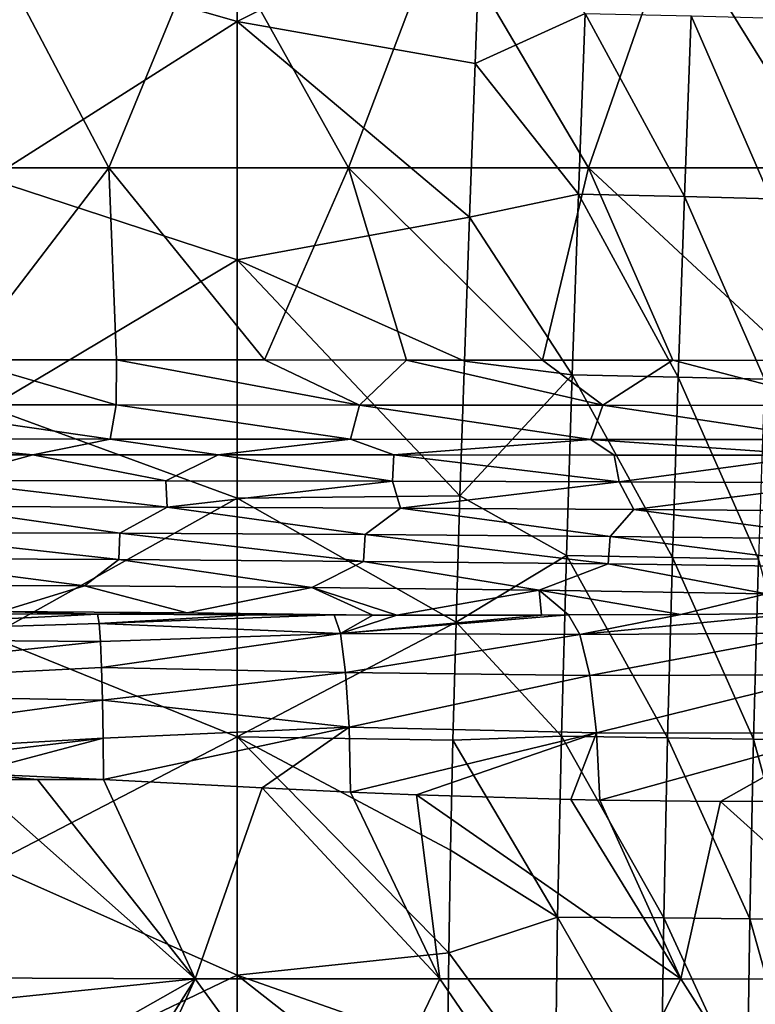
# Model space of a CAD drawing. Units: millimetres. Extents: x -302 to 303, y -411 to 69.
# Drawn here: x 32 to 92, y -103 to -24 of the extents above; entities that cross this region are included whole.
import ezdxf

# ---------------------------------------------------------------- set-up
doc = ezdxf.new("R2010")
doc.units = ezdxf.units.MM
doc.header["$LTSCALE"] = 65.185185
for name, color, linetype in [('1', 7, 'CONTINUOUS'), ('10', 7, 'CONTINUOUS'), ('113', 7, 'CONTINUOUS'), ('136', 7, 'CONTINUOUS'), ('28', 7, 'CONTINUOUS'), ('33', 7, 'CONTINUOUS'), ('35', 7, 'CONTINUOUS'), ('36', 7, 'CONTINUOUS'), ('7', 7, 'CONTINUOUS'), ('9', 7, 'CONTINUOUS')]:
    doc.layers.add(name, color=color, linetype=linetype)

msp = doc.modelspace()

# ---------------------------------------------------------------- linework, layer by layer
at = {"layer": '1', "linetype": 'Continuous'}
for points in [[(20.145, -35.536, -7.15), (39.55, -35.536, -7.15), (29.008, -15.528, -6.452), (20.145, -35.536, -7.15)], [(29.008, -15.528, -6.452), (39.55, -35.536, -7.15), (47.786, -15.528, -6.452), (29.008, -15.528, -6.452)], [(39.55, -35.536, -7.15), (58.954, -35.536, -7.151), (47.786, -15.528, -6.452), (39.55, -35.536, -7.15)], [(47.786, -15.528, -6.452), (58.954, -35.536, -7.151), (66.564, -15.528, -6.452), (47.786, -15.528, -6.452)], [(58.954, -35.536, -7.151), (78.359, -35.536, -7.151), (66.564, -15.528, -6.452), (58.954, -35.536, -7.151)], [(66.564, -15.528, -6.452), (78.359, -35.536, -7.151), (85.342, -15.528, -6.452), (66.564, -15.528, -6.452)], [(78.359, -35.536, -7.151), (97.763, -35.536, -7.151), (85.342, -15.528, -6.452), (78.359, -35.536, -7.151)], [(85.342, -15.528, -6.452), (97.763, -35.536, -7.151), (104.12, -15.528, -6.452), (85.342, -15.528, -6.452)], [(20.145, -35.536, -7.15), (27.656, -51.059, -7.693), (39.55, -35.536, -7.15), (20.145, -35.536, -7.15)], [(27.656, -51.059, -7.693), (40.179, -51.064, -7.693), (39.55, -35.536, -7.15), (27.656, -51.059, -7.693)], [(40.179, -51.064, -7.693), (52.155, -51.07, -7.693), (39.55, -35.536, -7.15), (40.179, -51.064, -7.693)], [(39.55, -35.536, -7.15), (52.155, -51.07, -7.693), (58.954, -35.536, -7.151), (39.55, -35.536, -7.15)], [(52.155, -51.07, -7.693), (63.648, -51.078, -7.693), (58.954, -35.536, -7.151), (52.155, -51.07, -7.693)], [(63.648, -51.078, -7.693), (74.66, -51.087, -7.694), (58.954, -35.536, -7.151), (63.648, -51.078, -7.693)], [(58.954, -35.536, -7.151), (74.66, -51.087, -7.694), (78.359, -35.536, -7.151), (58.954, -35.536, -7.151)], [(74.66, -51.087, -7.694), (85.189, -51.097, -7.694), (78.359, -35.536, -7.151), (74.66, -51.087, -7.694)], [(85.189, -51.097, -7.694), (95.16, -51.108, -7.695), (78.359, -35.536, -7.151), (85.189, -51.097, -7.694)], [(78.359, -35.536, -7.151), (95.16, -51.108, -7.695), (97.763, -35.536, -7.151), (78.359, -35.536, -7.151)]]:
    msp.add_3dface(points, dxfattribs=at)
at = {"layer": '10', "linetype": 'Continuous'}
for points in [[(28.333, -85, -149.707), (33.77, -85, -149.577), (28.293, -84.518, -149.617), (28.333, -85, -149.707)], [(33.77, -85, -149.577), (39.126, -85, -149.396), (28.293, -84.518, -149.617), (33.77, -85, -149.577)]]:
    msp.add_3dface(points, dxfattribs=at)
at = {"layer": '113', "linetype": 'Continuous'}
for points in [[(49.927, -23.675, -444.558), (29.907, -17.923, -444.558), (49.927, -4.385, -444.558), (49.927, -23.675, -444.558)], [(49.927, -23.675, -444.558), (49.927, -4.385, -444.558), (69.679, -13.793, -444.558), (49.927, -23.675, -444.558)], [(69.189, -27.077, -444.558), (49.927, -23.675, -444.558), (69.679, -13.793, -444.558), (69.189, -27.077, -444.558)], [(29.907, -36.424, -444.558), (29.907, -17.923, -444.558), (49.927, -23.675, -444.558), (29.907, -36.424, -444.558)], [(49.927, -42.965, -444.558), (29.907, -36.424, -444.558), (49.927, -23.675, -444.558), (49.927, -42.965, -444.558)], [(49.927, -42.965, -444.558), (49.927, -23.675, -444.558), (68.734, -39.514, -444.558), (49.927, -42.965, -444.558)], [(68.734, -39.514, -444.558), (49.927, -23.675, -444.558), (69.189, -27.077, -444.558), (68.734, -39.514, -444.558)], [(29.907, -54.925, -444.558), (29.907, -36.424, -444.558), (49.927, -42.965, -444.558), (29.907, -54.925, -444.558)], [(68.323, -51.159, -444.558), (49.927, -42.965, -444.558), (68.734, -39.514, -444.558), (68.323, -51.159, -444.558)], [(49.927, -62.256, -444.558), (29.907, -54.925, -444.558), (49.927, -42.965, -444.558), (49.927, -62.256, -444.558)], [(49.927, -62.256, -444.558), (49.927, -42.965, -444.558), (67.962, -62.068, -444.558), (49.927, -62.256, -444.558)], [(67.962, -62.068, -444.558), (49.927, -42.965, -444.558), (68.323, -51.159, -444.558), (67.962, -62.068, -444.558)], [(29.907, -73.426, -444.558), (29.907, -54.925, -444.558), (49.927, -62.256, -444.558), (29.907, -73.426, -444.558)], [(67.655, -72.278, -444.558), (49.927, -62.256, -444.558), (67.962, -62.068, -444.558), (67.655, -72.278, -444.558)], [(49.927, -81.546, -444.558), (29.907, -73.426, -444.558), (49.927, -62.256, -444.558), (49.927, -81.546, -444.558)], [(49.927, -81.546, -444.558), (49.927, -62.256, -444.558), (67.655, -72.278, -444.558), (49.927, -81.546, -444.558)], [(67.403, -81.818, -444.558), (49.927, -81.546, -444.558), (67.655, -72.278, -444.558), (67.403, -81.818, -444.558)], [(29.907, -91.926, -444.558), (29.907, -73.426, -444.558), (49.927, -81.546, -444.558), (29.907, -91.926, -444.558)], [(49.927, -100.837, -444.558), (29.907, -91.926, -444.558), (49.927, -81.546, -444.558), (49.927, -100.837, -444.558)], [(49.927, -100.837, -444.558), (49.927, -81.546, -444.558), (67.059, -99.036, -444.558), (49.927, -100.837, -444.558)], [(67.059, -99.036, -444.558), (49.927, -81.546, -444.558), (67.207, -90.72, -444.558), (67.059, -99.036, -444.558)], [(67.207, -90.72, -444.558), (49.927, -81.546, -444.558), (67.403, -81.818, -444.558), (67.207, -90.72, -444.558)], [(29.907, -110.427, -444.558), (29.907, -91.926, -444.558), (49.927, -100.837, -444.558), (29.907, -110.427, -444.558)], [(66.949, -106.818, -444.558), (49.927, -100.837, -444.558), (67.059, -99.036, -444.558), (66.949, -106.818, -444.558)], [(49.927, -120.127, -444.558), (29.907, -110.427, -444.558), (49.927, -100.837, -444.558), (49.927, -120.127, -444.558)], [(49.927, -120.127, -444.558), (49.927, -100.837, -444.558), (66.865, -114.092, -444.558), (49.927, -120.127, -444.558)], [(66.865, -114.092, -444.558), (49.927, -100.837, -444.558), (66.949, -106.818, -444.558), (66.865, -114.092, -444.558)]]:
    msp.add_3dface(points, dxfattribs=at)
at = {"layer": '136', "linetype": 'Continuous'}
for points in [[(69.189, -27.077, -444.558), (69.679, -13.793, -444.558), (78.11, -23.029, -443.249), (69.189, -27.077, -444.558)], [(69.189, -27.077, -444.558), (78.11, -23.029, -443.249), (77.572, -37.644, -443.249), (69.189, -27.077, -444.558)], [(78.11, -23.029, -443.249), (86.152, -37.854, -439.035), (77.572, -37.644, -443.249), (78.11, -23.029, -443.249)], [(86.69, -23.239, -439.035), (86.152, -37.854, -439.035), (78.11, -23.029, -443.249), (86.69, -23.239, -439.035)], [(86.69, -23.239, -439.035), (93.121, -38.025, -432.127), (86.152, -37.854, -439.035), (86.69, -23.239, -439.035)], [(93.659, -23.409, -432.127), (93.121, -38.025, -432.127), (86.69, -23.239, -439.035), (93.659, -23.409, -432.127)], [(68.734, -39.514, -444.558), (69.189, -27.077, -444.558), (77.572, -37.644, -443.249), (68.734, -39.514, -444.558)], [(68.734, -39.514, -444.558), (77.572, -37.644, -443.249), (77.056, -52.26, -443.249), (68.734, -39.514, -444.558)], [(77.572, -37.644, -443.249), (85.635, -52.458, -439.035), (77.056, -52.26, -443.249), (77.572, -37.644, -443.249)], [(86.152, -37.854, -439.035), (85.635, -52.458, -439.035), (77.572, -37.644, -443.249), (86.152, -37.854, -439.035)], [(86.152, -37.854, -439.035), (92.605, -52.618, -432.127), (85.635, -52.458, -439.035), (86.152, -37.854, -439.035)], [(93.121, -38.025, -432.127), (92.605, -52.618, -432.127), (86.152, -37.854, -439.035), (93.121, -38.025, -432.127)], [(68.323, -51.159, -444.558), (68.734, -39.514, -444.558), (77.056, -52.26, -443.249), (68.323, -51.159, -444.558)], [(67.962, -62.068, -444.558), (68.323, -51.159, -444.558), (77.056, -52.26, -443.249), (67.962, -62.068, -444.558)], [(67.962, -62.068, -444.558), (77.056, -52.26, -443.249), (76.583, -66.881, -443.249), (67.962, -62.068, -444.558)], [(77.056, -52.26, -443.249), (85.163, -67.053, -439.035), (76.583, -66.881, -443.249), (77.056, -52.26, -443.249)], [(85.635, -52.458, -439.035), (85.163, -67.053, -439.035), (77.056, -52.26, -443.249), (85.635, -52.458, -439.035)], [(85.635, -52.458, -439.035), (92.132, -67.192, -432.127), (85.163, -67.053, -439.035), (85.635, -52.458, -439.035)], [(92.605, -52.618, -432.127), (92.132, -67.192, -432.127), (85.635, -52.458, -439.035), (92.605, -52.618, -432.127)], [(67.655, -72.278, -444.558), (67.962, -62.068, -444.558), (76.583, -66.881, -443.249), (67.655, -72.278, -444.558)], [(67.655, -72.278, -444.558), (76.583, -66.881, -443.249), (76.179, -81.505, -443.249), (67.655, -72.278, -444.558)], [(76.583, -66.881, -443.249), (84.759, -81.634, -439.035), (76.179, -81.505, -443.249), (76.583, -66.881, -443.249)], [(85.163, -67.053, -439.035), (84.759, -81.634, -439.035), (76.583, -66.881, -443.249), (85.163, -67.053, -439.035)], [(85.163, -67.053, -439.035), (91.73, -81.738, -432.127), (84.759, -81.634, -439.035), (85.163, -67.053, -439.035)], [(92.132, -67.192, -432.127), (91.73, -81.738, -432.127), (85.163, -67.053, -439.035), (92.132, -67.192, -432.127)], [(92.132, -67.192, -432.127), (96.021, -81.8, -423.586), (91.73, -81.738, -432.127), (92.132, -67.192, -432.127)], [(67.403, -81.818, -444.558), (67.655, -72.278, -444.558), (76.179, -81.505, -443.249), (67.403, -81.818, -444.558)], [(67.207, -90.72, -444.558), (67.403, -81.818, -444.558), (75.874, -96.134, -443.249), (67.207, -90.72, -444.558)], [(67.403, -81.818, -444.558), (76.179, -81.505, -443.249), (75.874, -96.134, -443.249), (67.403, -81.818, -444.558)], [(76.179, -81.505, -443.249), (84.455, -96.206, -439.035), (75.874, -96.134, -443.249), (76.179, -81.505, -443.249)], [(84.759, -81.634, -439.035), (84.455, -96.206, -439.035), (76.179, -81.505, -443.249), (84.759, -81.634, -439.035)], [(84.759, -81.634, -439.035), (91.426, -96.265, -432.127), (84.455, -96.206, -439.035), (84.759, -81.634, -439.035)], [(91.73, -81.738, -432.127), (91.426, -96.265, -432.127), (84.759, -81.634, -439.035), (91.73, -81.738, -432.127)], [(91.73, -81.738, -432.127), (95.718, -96.299, -423.586), (91.426, -96.265, -432.127), (91.73, -81.738, -432.127)], [(96.021, -81.8, -423.586), (95.718, -96.299, -423.586), (91.73, -81.738, -432.127), (96.021, -81.8, -423.586)], [(67.059, -99.036, -444.558), (67.207, -90.72, -444.558), (75.874, -96.134, -443.249), (67.059, -99.036, -444.558)], [(67.059, -99.036, -444.558), (75.874, -96.134, -443.249), (75.667, -110.763, -443.249), (67.059, -99.036, -444.558)], [(75.874, -96.134, -443.249), (84.249, -110.79, -439.035), (75.667, -110.763, -443.249), (75.874, -96.134, -443.249)], [(84.455, -96.206, -439.035), (84.249, -110.79, -439.035), (75.874, -96.134, -443.249), (84.455, -96.206, -439.035)], [(84.455, -96.206, -439.035), (91.22, -110.812, -432.127), (84.249, -110.79, -439.035), (84.455, -96.206, -439.035)], [(91.426, -96.265, -432.127), (91.22, -110.812, -432.127), (84.455, -96.206, -439.035), (91.426, -96.265, -432.127)], [(91.426, -96.265, -432.127), (95.512, -110.823, -423.586), (91.22, -110.812, -432.127), (91.426, -96.265, -432.127)], [(95.718, -96.299, -423.586), (95.512, -110.823, -423.586), (91.426, -96.265, -432.127), (95.718, -96.299, -423.586)], [(66.949, -106.818, -444.558), (67.059, -99.036, -444.558), (75.667, -110.763, -443.249), (66.949, -106.818, -444.558)]]:
    msp.add_3dface(points, dxfattribs=at)
at = {"layer": '28', "linetype": 'Continuous'}
msp.add_3dface([(33.844, -108.321, -151.318), (28.93, -102.943, -151.332), (31.262, -111.836, -152.277), (33.844, -108.321, -151.318)], dxfattribs=at)
at = {"layer": '33', "linetype": 'Continuous'}
for points in [[(27.656, -51.059, -7.693), (20.436, -54.693, -8.711), (40.132, -54.699, -8.711), (27.656, -51.059, -7.693)], [(40.179, -51.064, -7.693), (27.656, -51.059, -7.693), (40.132, -54.699, -8.711), (40.179, -51.064, -7.693)], [(40.179, -51.064, -7.693), (40.132, -54.699, -8.711), (59.829, -54.711, -8.712), (40.179, -51.064, -7.693)], [(52.155, -51.07, -7.693), (40.179, -51.064, -7.693), (59.829, -54.711, -8.712), (52.155, -51.07, -7.693)], [(63.648, -51.078, -7.693), (52.155, -51.07, -7.693), (59.829, -54.711, -8.712), (63.648, -51.078, -7.693)], [(63.648, -51.078, -7.693), (59.829, -54.711, -8.712), (79.526, -54.727, -8.712), (63.648, -51.078, -7.693)], [(74.66, -51.087, -7.694), (63.648, -51.078, -7.693), (79.526, -54.727, -8.712), (74.66, -51.087, -7.694)], [(85.189, -51.097, -7.694), (74.66, -51.087, -7.694), (79.526, -54.727, -8.712), (85.189, -51.097, -7.694)], [(85.189, -51.097, -7.694), (79.526, -54.727, -8.712), (99.222, -54.749, -8.713), (85.189, -51.097, -7.694)], [(95.16, -51.108, -7.695), (85.189, -51.097, -7.694), (99.222, -54.749, -8.713), (95.16, -51.108, -7.695)], [(20.197, -57.46, -11.288), (39.654, -57.467, -11.289), (20.436, -54.693, -8.711), (20.197, -57.46, -11.288)], [(20.436, -54.693, -8.711), (39.654, -57.467, -11.289), (40.132, -54.699, -8.711), (20.436, -54.693, -8.711)], [(39.654, -57.467, -11.289), (59.112, -57.478, -11.289), (40.132, -54.699, -8.711), (39.654, -57.467, -11.289)], [(40.132, -54.699, -8.711), (59.112, -57.478, -11.289), (59.829, -54.711, -8.712), (40.132, -54.699, -8.711)], [(59.112, -57.478, -11.289), (78.569, -57.494, -11.291), (59.829, -54.711, -8.712), (59.112, -57.478, -11.289)], [(59.829, -54.711, -8.712), (78.569, -57.494, -11.291), (79.526, -54.727, -8.712), (59.829, -54.711, -8.712)], [(78.569, -57.494, -11.291), (98.027, -57.515, -11.292), (79.526, -54.727, -8.712), (78.569, -57.494, -11.291)], [(79.526, -54.727, -8.712), (98.027, -57.515, -11.292), (99.222, -54.749, -8.713), (79.526, -54.727, -8.712)], [(17.56, -58.733, -14.843), (33.412, -58.737, -14.838), (20.197, -57.46, -11.288), (17.56, -58.733, -14.843)], [(20.197, -57.46, -11.288), (33.412, -58.737, -14.838), (39.654, -57.467, -11.289), (20.197, -57.46, -11.288)], [(33.412, -58.737, -14.838), (48.396, -58.743, -14.831), (39.654, -57.467, -11.289), (33.412, -58.737, -14.838)], [(39.654, -57.467, -11.289), (48.396, -58.743, -14.831), (59.112, -57.478, -11.289), (39.654, -57.467, -11.289)], [(48.396, -58.743, -14.831), (62.611, -58.751, -14.821), (59.112, -57.478, -11.289), (48.396, -58.743, -14.831)], [(59.112, -57.478, -11.289), (62.611, -58.751, -14.821), (78.569, -57.494, -11.291), (59.112, -57.478, -11.289)], [(62.611, -58.751, -14.821), (80.453, -58.764, -14.804), (78.569, -57.494, -11.291), (62.611, -58.751, -14.821)], [(80.453, -58.764, -14.804), (96.899, -58.78, -14.785), (78.569, -57.494, -11.291), (80.453, -58.764, -14.804)], [(78.569, -57.494, -11.291), (96.899, -58.78, -14.785), (98.027, -57.515, -11.292), (78.569, -57.494, -11.291)]]:
    msp.add_3dface(points, dxfattribs=at)
at = {"layer": '35', "linetype": 'Continuous'}
for points in [[(50.977, -71.681, -134.66), (38.63, -71.637, -135.315), (38.757, -72.379, -138.704), (50.977, -71.681, -134.66)], [(57.797, -71.698, -134.104), (50.977, -71.681, -134.66), (38.757, -72.379, -138.704), (57.797, -71.698, -134.104)], [(85.85, -71.654, -129.81), (76.761, -71.695, -131.603), (77.678, -73.271, -136.87), (85.85, -71.654, -129.81)], [(95.232, -71.574, -127.478), (85.85, -71.654, -129.81), (77.678, -73.271, -136.87), (95.232, -71.574, -127.478)], [(95.232, -71.574, -127.478), (77.678, -73.271, -136.87), (96.746, -73.179, -132.633), (95.232, -71.574, -127.478)], [(57.797, -71.698, -134.104), (38.757, -72.379, -138.704), (58.295, -73.191, -139.289), (57.797, -71.698, -134.104)], [(38.757, -72.379, -138.704), (38.872, -73.835, -141.852), (58.295, -73.191, -139.289), (38.757, -72.379, -138.704)], [(60.925, -71.704, -133.791), (57.797, -71.698, -134.104), (58.295, -73.191, -139.289), (60.925, -71.704, -133.791)], [(76.761, -71.695, -131.603), (74.579, -71.701, -131.971), (58.295, -73.191, -139.289), (76.761, -71.695, -131.603)], [(76.761, -71.695, -131.603), (58.295, -73.191, -139.289), (77.678, -73.271, -136.87), (76.761, -71.695, -131.603)], [(74.579, -71.701, -131.971), (62.855, -71.706, -133.58), (58.295, -73.191, -139.289), (74.579, -71.701, -131.971)], [(62.855, -71.706, -133.58), (60.925, -71.704, -133.791), (58.295, -73.191, -139.289), (62.855, -71.706, -133.58)], [(38.872, -73.835, -141.852), (38.97, -75.936, -144.613), (58.295, -73.191, -139.289), (38.872, -73.835, -141.852)], [(58.295, -73.191, -139.289), (38.97, -75.936, -144.613), (58.709, -76.338, -143.683), (58.295, -73.191, -139.289)], [(58.295, -73.191, -139.289), (58.709, -76.338, -143.683), (77.678, -73.271, -136.87), (58.295, -73.191, -139.289)], [(77.678, -73.271, -136.87), (58.709, -76.338, -143.683), (78.468, -76.584, -141.282), (77.678, -73.271, -136.87)], [(77.678, -73.271, -136.87), (78.468, -76.584, -141.282), (96.746, -73.179, -132.633), (77.678, -73.271, -136.87)], [(96.746, -73.179, -132.633), (78.468, -76.584, -141.282), (97.989, -76.541, -136.946), (96.746, -73.179, -132.633)], [(38.97, -75.936, -144.613), (39.046, -78.584, -146.856), (58.709, -76.338, -143.683), (38.97, -75.936, -144.613)], [(58.709, -76.338, -143.683), (39.046, -78.584, -146.856), (58.996, -80.778, -146.78), (58.709, -76.338, -143.683)], [(58.709, -76.338, -143.683), (58.996, -80.778, -146.78), (78.468, -76.584, -141.282), (58.709, -76.338, -143.683)], [(78.468, -76.584, -141.282), (58.996, -80.778, -146.78), (79.017, -81.234, -144.306), (78.468, -76.584, -141.282)], [(78.468, -76.584, -141.282), (79.017, -81.234, -144.306), (97.989, -76.541, -136.946), (78.468, -76.584, -141.282)], [(97.989, -76.541, -136.946), (79.017, -81.234, -144.306), (98.86, -81.246, -139.873), (97.989, -76.541, -136.946)], [(39.046, -78.584, -146.856), (39.097, -81.653, -148.476), (58.996, -80.778, -146.78), (39.046, -78.584, -146.856)], [(39.097, -81.653, -148.476), (39.126, -85, -149.396), (58.996, -80.778, -146.78), (39.097, -81.653, -148.476)], [(39.126, -85, -149.396), (51.956, -85.678, -148.787), (58.996, -80.778, -146.78), (39.126, -85, -149.396)], [(51.956, -85.678, -148.787), (59.118, -86.018, -148.225), (58.996, -80.778, -146.78), (51.956, -85.678, -148.787)], [(58.996, -80.778, -146.78), (59.118, -86.018, -148.225), (79.017, -81.234, -144.306), (58.996, -80.778, -146.78)], [(59.118, -86.018, -148.225), (64.461, -86.239, -147.684), (79.017, -81.234, -144.306), (59.118, -86.018, -148.225)], [(64.461, -86.239, -147.684), (76.942, -86.623, -145.969), (79.017, -81.234, -144.306), (64.461, -86.239, -147.684)], [(76.942, -86.623, -145.969), (79.28, -86.671, -145.572), (79.017, -81.234, -144.306), (76.942, -86.623, -145.969)], [(79.017, -81.234, -144.306), (79.28, -86.671, -145.572), (98.86, -81.246, -139.873), (79.017, -81.234, -144.306)], [(79.28, -86.671, -145.572), (89.057, -86.776, -143.62), (98.86, -81.246, -139.873), (79.28, -86.671, -145.572)], [(89.057, -86.776, -143.62), (99.196, -86.727, -141.068), (98.86, -81.246, -139.873), (89.057, -86.776, -143.62)]]:
    msp.add_3dface(points, dxfattribs=at)
at = {"layer": '36', "linetype": 'Continuous'}
for points in [[(38.63, -71.637, -135.315), (28.093, -71.596, -135.595), (0.739, -73.543, -141.942), (38.63, -71.637, -135.315)], [(38.757, -72.379, -138.704), (38.63, -71.637, -135.315), (0.739, -73.543, -141.942), (38.757, -72.379, -138.704)], [(38.872, -73.835, -141.852), (38.757, -72.379, -138.704), (0.739, -73.543, -141.942), (38.872, -73.835, -141.852)], [(0.739, -77.888, -146.851), (38.872, -73.835, -141.852), (0.739, -73.543, -141.942), (0.739, -77.888, -146.851)], [(38.97, -75.936, -144.613), (38.872, -73.835, -141.852), (0.739, -77.888, -146.851), (38.97, -75.936, -144.613)], [(39.046, -78.584, -146.856), (38.97, -75.936, -144.613), (0.739, -77.888, -146.851), (39.046, -78.584, -146.856)], [(0.739, -83.836, -149.606), (39.046, -78.584, -146.856), (0.739, -77.888, -146.851), (0.739, -83.836, -149.606)], [(0.739, -83.836, -149.606), (39.097, -81.653, -148.476), (39.046, -78.584, -146.856), (0.739, -83.836, -149.606)], [(0.739, -83.836, -149.606), (18.3, -84.148, -149.657), (39.097, -81.653, -148.476), (0.739, -83.836, -149.606)], [(18.3, -84.148, -149.657), (28.293, -84.518, -149.617), (39.097, -81.653, -148.476), (18.3, -84.148, -149.657)], [(28.293, -84.518, -149.617), (39.126, -85, -149.396), (39.097, -81.653, -148.476), (28.293, -84.518, -149.617)]]:
    msp.add_3dface(points, dxfattribs=at)
at = {"layer": '7', "linetype": 'Continuous'}
for points in [[(33.412, -58.737, -14.838), (17.56, -58.733, -14.843), (25.811, -60.808, -34.328), (33.412, -58.737, -14.838)], [(44.157, -60.835, -34.328), (33.412, -58.737, -14.838), (25.811, -60.808, -34.328), (44.157, -60.835, -34.328)], [(48.396, -58.743, -14.831), (33.412, -58.737, -14.838), (44.157, -60.835, -34.328), (48.396, -58.743, -14.831)], [(62.5, -60.878, -34.328), (48.396, -58.743, -14.831), (44.157, -60.835, -34.328), (62.5, -60.878, -34.328)], [(62.611, -58.751, -14.821), (48.396, -58.743, -14.831), (62.5, -60.878, -34.328), (62.611, -58.751, -14.821)], [(80.842, -60.938, -34.328), (62.611, -58.751, -14.821), (62.5, -60.878, -34.328), (80.842, -60.938, -34.328)], [(80.453, -58.764, -14.804), (62.611, -58.751, -14.821), (80.842, -60.938, -34.328), (80.453, -58.764, -14.804)], [(96.899, -58.78, -14.785), (80.453, -58.764, -14.804), (80.842, -60.938, -34.328), (96.899, -58.78, -14.785)], [(99.182, -61.016, -34.328), (96.899, -58.78, -14.785), (80.842, -60.938, -34.328), (99.182, -61.016, -34.328)], [(25.811, -60.808, -34.328), (25.37, -62.923, -54.213), (44.263, -62.972, -54.213), (25.811, -60.808, -34.328)], [(44.157, -60.835, -34.328), (25.811, -60.808, -34.328), (44.263, -62.972, -54.213), (44.157, -60.835, -34.328)], [(62.5, -60.878, -34.328), (44.157, -60.835, -34.328), (44.263, -62.972, -54.213), (62.5, -60.878, -34.328)], [(62.5, -60.878, -34.328), (44.263, -62.972, -54.213), (63.152, -63.05, -54.213), (62.5, -60.878, -34.328)], [(80.842, -60.938, -34.328), (62.5, -60.878, -34.328), (63.152, -63.05, -54.213), (80.842, -60.938, -34.328)], [(80.842, -60.938, -34.328), (63.152, -63.05, -54.213), (82.039, -63.16, -54.213), (80.842, -60.938, -34.328)], [(99.182, -61.016, -34.328), (80.842, -60.938, -34.328), (82.039, -63.16, -54.213), (99.182, -61.016, -34.328)], [(99.182, -61.016, -34.328), (82.039, -63.16, -54.213), (100.923, -63.303, -54.214), (99.182, -61.016, -34.328)], [(20.592, -65.028, -74.099), (40.44, -65.091, -74.099), (25.37, -62.923, -54.213), (20.592, -65.028, -74.099)], [(25.37, -62.923, -54.213), (40.44, -65.091, -74.099), (44.263, -62.972, -54.213), (25.37, -62.923, -54.213)], [(40.44, -65.091, -74.099), (60.283, -65.2, -74.099), (44.263, -62.972, -54.213), (40.44, -65.091, -74.099)], [(44.263, -62.972, -54.213), (60.283, -65.2, -74.099), (63.152, -63.05, -54.213), (44.263, -62.972, -54.213)], [(60.283, -65.2, -74.099), (80.122, -65.359, -74.099), (63.152, -63.05, -54.213), (60.283, -65.2, -74.099)], [(63.152, -63.05, -54.213), (80.122, -65.359, -74.099), (82.039, -63.16, -54.213), (63.152, -63.05, -54.213)], [(80.122, -65.359, -74.099), (99.957, -65.569, -74.099), (82.039, -63.16, -54.213), (80.122, -65.359, -74.099)], [(82.039, -63.16, -54.213), (99.957, -65.569, -74.099), (100.923, -63.303, -54.214), (82.039, -63.16, -54.213)], [(20.553, -67.14, -93.984), (40.361, -67.222, -93.984), (20.592, -65.028, -74.099), (20.553, -67.14, -93.984)], [(20.592, -65.028, -74.099), (40.361, -67.222, -93.984), (40.44, -65.091, -74.099), (20.592, -65.028, -74.099)], [(40.361, -67.222, -93.984), (60.163, -67.363, -93.984), (40.44, -65.091, -74.099), (40.361, -67.222, -93.984)], [(40.44, -65.091, -74.099), (60.163, -67.363, -93.984), (60.283, -65.2, -74.099), (40.44, -65.091, -74.099)], [(60.163, -67.363, -93.984), (79.96, -67.568, -93.984), (60.283, -65.2, -74.099), (60.163, -67.363, -93.984)], [(60.283, -65.2, -74.099), (79.96, -67.568, -93.984), (80.122, -65.359, -74.099), (60.283, -65.2, -74.099)], [(79.96, -67.568, -93.984), (99.751, -67.84, -93.984), (80.122, -65.359, -74.099), (79.96, -67.568, -93.984)], [(80.122, -65.359, -74.099), (99.751, -67.84, -93.984), (99.957, -65.569, -74.099), (80.122, -65.359, -74.099)], [(19.157, -69.247, -113.869), (37.57, -69.334, -113.869), (20.553, -67.14, -93.984), (19.157, -69.247, -113.869)], [(20.553, -67.14, -93.984), (37.57, -69.334, -113.869), (40.361, -67.222, -93.984), (20.553, -67.14, -93.984)], [(37.57, -69.334, -113.869), (55.977, -69.483, -113.869), (40.361, -67.222, -93.984), (37.57, -69.334, -113.869)], [(40.361, -67.222, -93.984), (55.977, -69.483, -113.869), (60.163, -67.363, -93.984), (40.361, -67.222, -93.984)], [(55.977, -69.483, -113.869), (74.378, -69.699, -113.87), (60.163, -67.363, -93.984), (55.977, -69.483, -113.869)], [(60.163, -67.363, -93.984), (74.378, -69.699, -113.87), (79.96, -67.568, -93.984), (60.163, -67.363, -93.984)], [(74.378, -69.699, -113.87), (92.772, -69.985, -113.87), (79.96, -67.568, -93.984), (74.378, -69.699, -113.87)], [(79.96, -67.568, -93.984), (92.772, -69.985, -113.87), (99.751, -67.84, -93.984), (79.96, -67.568, -93.984)], [(37.57, -69.334, -113.869), (19.157, -69.247, -113.869), (30.842, -71.416, -133.755), (37.57, -69.334, -113.869)], [(37.57, -69.334, -113.869), (30.842, -71.416, -133.755), (45.887, -71.532, -133.755), (37.57, -69.334, -113.869)], [(55.977, -69.483, -113.869), (37.57, -69.334, -113.869), (45.887, -71.532, -133.755), (55.977, -69.483, -113.869)], [(55.977, -69.483, -113.869), (45.887, -71.532, -133.755), (60.925, -71.704, -133.791), (55.977, -69.483, -113.869)], [(74.378, -69.699, -113.87), (55.977, -69.483, -113.869), (62.855, -71.706, -133.58), (74.378, -69.699, -113.87)], [(55.977, -69.483, -113.869), (60.925, -71.704, -133.791), (62.855, -71.706, -133.58), (55.977, -69.483, -113.869)], [(74.378, -69.699, -113.87), (62.855, -71.706, -133.58), (74.579, -71.701, -131.971), (74.378, -69.699, -113.87)], [(92.772, -69.985, -113.87), (74.378, -69.699, -113.87), (85.85, -71.654, -129.81), (92.772, -69.985, -113.87)], [(85.85, -71.654, -129.81), (74.378, -69.699, -113.87), (76.761, -71.695, -131.603), (85.85, -71.654, -129.81)], [(76.761, -71.695, -131.603), (74.378, -69.699, -113.87), (74.579, -71.701, -131.971), (76.761, -71.695, -131.603)], [(95.232, -71.574, -127.478), (92.772, -69.985, -113.87), (85.85, -71.654, -129.81), (95.232, -71.574, -127.478)], [(28.093, -71.596, -135.595), (38.63, -71.637, -135.315), (30.842, -71.416, -133.755), (28.093, -71.596, -135.595)], [(30.842, -71.416, -133.755), (38.63, -71.637, -135.315), (45.887, -71.532, -133.755), (30.842, -71.416, -133.755)], [(45.887, -71.532, -133.755), (38.63, -71.637, -135.315), (50.977, -71.681, -134.66), (45.887, -71.532, -133.755)], [(60.925, -71.704, -133.791), (45.887, -71.532, -133.755), (57.797, -71.698, -134.104), (60.925, -71.704, -133.791)], [(57.797, -71.698, -134.104), (45.887, -71.532, -133.755), (50.977, -71.681, -134.66), (57.797, -71.698, -134.104)]]:
    msp.add_3dface(points, dxfattribs=at)
at = {"layer": '9', "linetype": 'Continuous'}
for points in [[(46.54, -101.119, -150.312), (28.333, -85, -149.707), (26.706, -101.054, -151.338), (46.54, -101.119, -150.312)], [(33.77, -85, -149.577), (28.333, -85, -149.707), (46.54, -101.119, -150.312), (33.77, -85, -149.577)], [(39.126, -85, -149.396), (33.77, -85, -149.577), (46.54, -101.119, -150.312), (39.126, -85, -149.396)], [(51.956, -85.678, -148.787), (39.126, -85, -149.396), (46.54, -101.119, -150.312), (51.956, -85.678, -148.787)], [(66.33, -101.122, -148.277), (51.956, -85.678, -148.787), (46.54, -101.119, -150.312), (66.33, -101.122, -148.277)], [(59.118, -86.018, -148.225), (51.956, -85.678, -148.787), (66.33, -101.122, -148.277), (59.118, -86.018, -148.225)], [(64.461, -86.239, -147.684), (59.118, -86.018, -148.225), (66.33, -101.122, -148.277), (64.461, -86.239, -147.684)], [(76.942, -86.623, -145.969), (64.461, -86.239, -147.684), (85.845, -101.142, -144.947), (76.942, -86.623, -145.969)], [(85.845, -101.142, -144.947), (64.461, -86.239, -147.684), (66.33, -101.122, -148.277), (85.845, -101.142, -144.947)], [(79.28, -86.671, -145.572), (76.942, -86.623, -145.969), (85.845, -101.142, -144.947), (79.28, -86.671, -145.572)], [(89.057, -86.776, -143.62), (79.28, -86.671, -145.572), (85.845, -101.142, -144.947), (89.057, -86.776, -143.62)], [(105.021, -101.17, -140.052), (89.057, -86.776, -143.62), (85.845, -101.142, -144.947), (105.021, -101.17, -140.052)], [(99.196, -86.727, -141.068), (89.057, -86.776, -143.62), (105.021, -101.17, -140.052), (99.196, -86.727, -141.068)], [(46.54, -101.119, -150.312), (26.706, -101.054, -151.338), (28.93, -102.943, -151.332), (46.54, -101.119, -150.312)], [(33.844, -108.321, -151.318), (46.54, -101.119, -150.312), (28.93, -102.943, -151.332), (33.844, -108.321, -151.318)], [(37.951, -114.758, -151.288), (46.54, -101.119, -150.312), (33.844, -108.321, -151.318), (37.951, -114.758, -151.288)], [(39.162, -117.309, -151.274), (46.54, -101.119, -150.312), (37.951, -114.758, -151.288), (39.162, -117.309, -151.274)], [(46.54, -101.119, -150.312), (39.162, -117.309, -151.274), (58.483, -117.52, -149.672), (46.54, -101.119, -150.312)], [(66.33, -101.122, -148.277), (46.54, -101.119, -150.312), (58.483, -117.52, -149.672), (66.33, -101.122, -148.277)], [(66.33, -101.122, -148.277), (58.483, -117.52, -149.672), (77.593, -117.523, -146.96), (66.33, -101.122, -148.277)], [(85.845, -101.142, -144.947), (66.33, -101.122, -148.277), (77.593, -117.523, -146.96), (85.845, -101.142, -144.947)], [(85.845, -101.142, -144.947), (77.593, -117.523, -146.96), (96.283, -117.536, -142.979), (85.845, -101.142, -144.947)], [(105.021, -101.17, -140.052), (85.845, -101.142, -144.947), (96.283, -117.536, -142.979), (105.021, -101.17, -140.052)]]:
    msp.add_3dface(points, dxfattribs=at)

doc.saveas('drawing.dxf')
